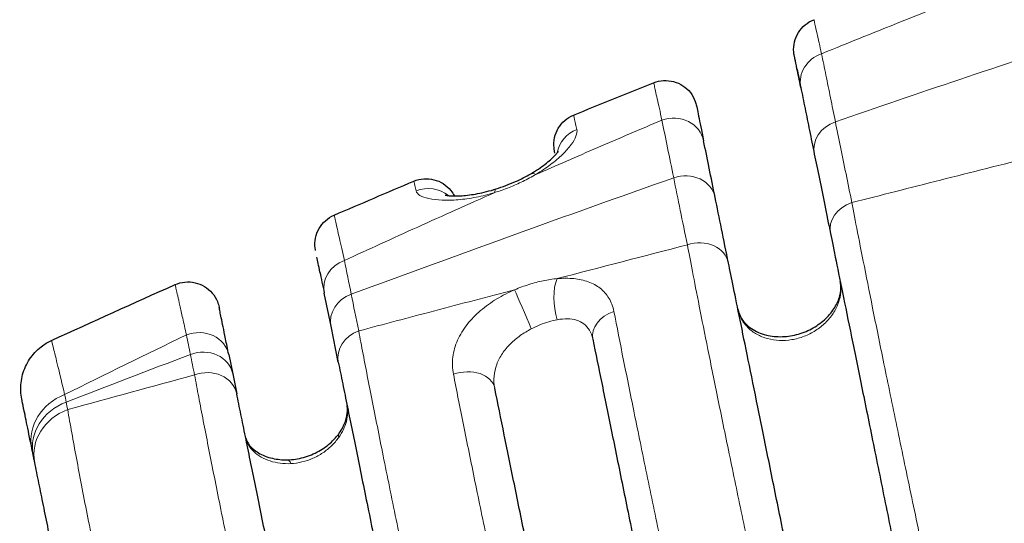
# Model space of a CAD drawing. Units: millimetres. Extents: x -16 to 853, y -169 to 484.
# Drawn here: x 62 to 72, y -159 to -154 of the extents above; entities that cross this region are included whole.
import ezdxf

# ---------------------------------------------------------------- set-up
doc = ezdxf.new("R2010")
doc.units = ezdxf.units.MM
doc.header["$LTSCALE"] = 4
doc.layers.add('Visible (ISO)', color=7, linetype='Continuous', lineweight=25)
doc.layers.add('Visible Narrow (ISO)', color=7, linetype='Continuous', lineweight=15)

msp = doc.modelspace()

# ---------------------------------------------------------------- linework, layer by layer
at = {"layer": 'Visible (ISO)'}
for p, q in [((65.3506, -156.9339), (65.2869, -156.6208)), ((65.4197, -157.2739), (65.3506, -156.9339)), ((64.3845, -157.2016), (64.4214, -157.3828)), ((64.4214, -157.3828), (64.46, -157.5726))]:
    msp.add_line(p, q, dxfattribs=at)
for centre, major_axis, ratio, start_param, end_param in [((65.6731, -158.1182), (-0.2448, 0.1734), 0.329271, 6.283147, 6.283197), ((64.9447, -158.4963), (-0.006, 0.2999), 0.220756, 6.283162, 6.283205)]:
    msp.add_ellipse(centre, major_axis=major_axis, ratio=ratio, start_param=start_param, end_param=end_param, dxfattribs=at)
for points, knots in [([(63.6429, -163.5909), (53.9175, -165.5687), (44.1096, -167.2707), (26.3475, -168.9492), (18.2829, -169.328), (8.28, -167.614), (6.0921, -167.081), (2.2109, -165.6322), (0.4695, -164.7682), (-2.0402, -162.983), (-2.9319, -162.2071), (-4.9269, -160.0266), (-5.9084, -158.4697), (-7.2176, -155.3112), (-7.6158, -153.6993), (-8.0974, -150.0961), (-8.1018, -148.0718), (-7.7309, -142.9708), (-7.1529, -139.893), (-5.006, -130.5531), (-3.0333, -124.3773), (-0.0279, -112.7284), (1.1451, -107.232), (1.673, -97.347), (1.3006, -92.9251), (-0.8845, -84.2362), (-2.7267, -79.9398), (-7.8432, -69.5085), (-11.4197, -63.4012), (-14.9006, -52.955), (-15.6885, -48.9331), (-15.9261, -40.5417), (-15.2647, -36.1226), (-12.958, -26.9853), (-11.2187, -22.2379), (-6.2328, -7.6303), (-4.0704, 2.7722), (-3.468, 21.627), (-3.7648, 30.1021), (-3.8918, 38.5714)], [0, 0, 0, 0, 2.977334, 2.977334, 5.352362, 5.352362, 6.021929, 6.021929, 6.595202, 6.595202, 6.945891, 6.945891, 7.481824, 7.481824, 7.971615, 7.971615, 8.572395, 8.572395, 9.505977, 9.505977, 11.447419, 11.447419, 13.115107, 13.115107, 14.417128, 14.417128, 15.802953, 15.802953, 17.902713, 17.902713, 19.106233, 19.106233, 20.421132, 20.421132, 21.933415, 21.933415, 25.051631, 25.051631, 27.59272, 27.59272, 27.59272, 27.59272]), ([(-0.3915, 38.5714), (-0.14, 21.8437), (0.7318, 4.5612), (-5.5306, -16.7253), (-7.4676, -21.8378), (-10.7883, -32.1552), (-12.1631, -37.4821), (-12.3847, -45.8842), (-12.0666, -48.942), (-10.5216, -55.5844), (-9.0976, -59.1497), (-5.0505, -67.7666), (-2.1955, -72.7487), (1.9936, -82.1653), (3.5252, -86.5568), (5.3862, -97.0697), (5.094, -103.3418), (3.1469, -114.8851), (1.658, -120.3157), (-1.4579, -131.3941), (-3.1794, -137.0716), (-4.4426, -145.3339), (-4.6633, -147.8162), (-4.3751, -152.0752), (-4.0272, -153.9015), (-2.9857, -156.3626), (-2.5641, -157.1287), (-1.0805, -159.2246), (0.2422, -160.4011), (3.1108, -162.1983), (4.6809, -162.8701), (8.3528, -164.0611), (10.5064, -164.4922), (16.5282, -165.31), (20.4516, -165.4065), (32.1731, -165.1222), (39.9779, -164.1628), (52.8075, -162.1324), (57.8861, -161.19), (62.9454, -160.1611)], [0, 0, 0, 0, 5.018891, 5.018891, 6.656569, 6.656569, 8.27048, 8.27048, 9.178056, 9.178056, 10.316393, 10.316393, 12.034047, 12.034047, 13.408304, 13.408304, 15.236956, 15.236956, 16.920194, 16.920194, 18.689453, 18.689453, 19.427687, 19.427687, 19.970074, 19.970074, 20.229397, 20.229397, 20.740416, 20.740416, 21.244936, 21.244936, 21.898484, 21.898484, 23.068056, 23.068056, 25.415987, 25.415987, 26.964842, 26.964842, 26.964842, 26.964842]), ([(69.7283, -154.3743), (69.726, -154.3631), (69.7244, -154.3518), (69.7206, -154.3086), (69.723, -154.276), (69.7378, -154.214), (69.7503, -154.1839), (69.7838, -154.1297), (69.8052, -154.105), (69.8546, -154.0636), (69.8834, -154.0466), (69.9139, -154.0348)], [0, 0, 0, 0, 0.00342496, 0.00342496, 0.01298404, 0.01298404, 0.02254342, 0.02254342, 0.03209426, 0.03209426, 0.04188263, 0.04188263, 0.04188263, 0.04188263]), ([(69.7537, -154.4994), (69.7454, -154.4584), (69.739, -154.4272), (69.7305, -154.385), (69.7305, -154.3849), (69.7283, -154.3743)], [0, 0, 0, 0, 0.04840205, 0.04840205, 0.09764787, 0.09764787, 0.09764787, 0.09764787]), ([(69.7537, -154.4994), (69.7633, -154.5467), (69.7753, -154.6055), (69.7894, -154.675)], [0.8888889, 0.8888889, 0.8888889, 0.8888889, 1, 1, 1, 1]), ([(68.3991, -154.6315), (68.429, -154.6195), (68.4612, -154.6123), (68.5251, -154.6086), (68.5576, -154.612), (68.6191, -154.6285), (68.649, -154.6419), (68.7022, -154.6769), (68.7263, -154.699), (68.7658, -154.749), (68.7817, -154.7775), (68.7976, -154.8214), (68.8017, -154.8357), (68.8046, -154.8502)], [0, 0, 0, 0, 0.00965358, 0.00965358, 0.0192093, 0.0192093, 0.02876852, 0.02876852, 0.03832761, 0.03832761, 0.04788669, 0.04788669, 0.05232287, 0.05232287, 0.05232287, 0.05232287]), ([(69.7894, -154.675), (69.8025, -154.7392), (69.816, -154.8054), (69.8298, -154.8736), (69.8437, -154.9418), (69.858, -155.0119), (69.8726, -155.0839), (69.8872, -155.1558), (69.9022, -155.2295), (69.9176, -155.3051)], [0, 0, 0, 0, 0.333333, 0.333333, 0.333333, 0.666667, 0.666667, 0.666667, 1, 1, 1, 1]), ([(68.8046, -154.8502), (68.8063, -154.8585), (68.8063, -154.8586), (68.813, -154.8916), (68.818, -154.9161), (68.8357, -155.0033), (68.8516, -155.0813), (68.8717, -155.1799)], [0, 0, 0, 0, 0.0439743, 0.0439743, 0.0873691, 0.0873691, 0.1610049, 0.1610049, 0.1610049, 0.1610049]), ([(67.4622, -155.2744), (67.4603, -155.2649), (67.4588, -155.2553), (67.4545, -155.2139), (67.4564, -155.1813), (67.4701, -155.1191), (67.4821, -155.0887), (67.5146, -155.0339), (67.5356, -155.0089), (67.5843, -154.9666), (67.6128, -154.9491), (67.643, -154.9368)], [0, 0, 0, 0, 0.00291557, 0.00291557, 0.01247465, 0.01247465, 0.02203403, 0.02203403, 0.03158491, 0.03158491, 0.04137203, 0.04137203, 0.04137203, 0.04137203]), ([(68.9806, -155.7157), (68.9613, -155.6205), (68.9425, -155.5282), (68.9243, -155.4389), (68.9062, -155.3496), (68.8886, -155.2632), (68.8717, -155.1799)], [0, 0, 0, 0, 0.5, 0.5, 0.5, 1, 1, 1, 1]), ([(67.2377, -155.4916), (67.2881, -155.4623), (67.3345, -155.431), (67.4099, -155.3731), (67.4408, -155.3452), (67.4714, -155.3133), (67.4791, -155.3046), (67.49, -155.2912), (67.4937, -155.2861), (67.4975, -155.2805), (67.4982, -155.2792), (67.4982, -155.2792)], [0, 0, 0, 0, 0.01875577, 0.01875577, 0.03673598, 0.03673598, 0.04455903, 0.04455903, 0.05140823, 0.05140823, 0.05651203, 0.05651203, 0.05651203, 0.05651203]), ([(69.9176, -155.3051), (69.9329, -155.3806), (69.9488, -155.4587), (69.9652, -155.5395), (69.9817, -155.6203), (69.9987, -155.7038), (70.0161, -155.7898), (70.0336, -155.8759), (70.0517, -155.9644), (70.0702, -156.0557)], [0, 0, 0, 0, 0.333333, 0.333333, 0.333333, 0.666667, 0.666667, 0.666667, 1, 1, 1, 1]), ([(66.1338, -155.5622), (66.1634, -155.5497), (66.1955, -155.5419), (66.2594, -155.5371), (66.2919, -155.5398), (66.3537, -155.5552), (66.3838, -155.568), (66.4376, -155.6021), (66.4621, -155.6238), (66.4957, -155.6647), (66.5074, -155.6826), (66.5171, -155.7014)], [0, 0, 0, 0, 0.00965267, 0.00965267, 0.01920843, 0.01920843, 0.02876766, 0.02876766, 0.03832674, 0.03832674, 0.04464758, 0.04464758, 0.04464758, 0.04464758]), ([(66.911, -155.635), (66.9717, -155.616), (67.0339, -155.5923), (67.1435, -155.5431), (67.1927, -155.5178), (67.2377, -155.4916)], [0, 0, 0, 0, 0.01948692, 0.01948692, 0.03621038, 0.03621038, 0.03621038, 0.03621038]), ([(66.4302, -155.6934), (66.4302, -155.6934), (66.4302, -155.6934), (66.4315, -155.6938), (66.4369, -155.6951), (66.4565, -155.6982), (66.4733, -155.7), (66.5197, -155.7019), (66.5521, -155.7015), (66.6319, -155.6958), (66.6818, -155.6895), (66.7904, -155.6689), (66.8507, -155.6539), (66.911, -155.635)], [0.04041239, 0.04041239, 0.04041239, 0.04041239, 0.04164247, 0.04164247, 0.05098045, 0.05098045, 0.06319538, 0.06319538, 0.07864365, 0.07864365, 0.09702743, 0.09702743, 0.11637411, 0.11637411, 0.11637411, 0.11637411]), ([(69.1069, -156.3366), (69.0841, -156.2247), (69.0622, -156.1171), (69.0412, -156.0136), (69.0202, -155.9102), (69, -155.8109), (68.9806, -155.7157)], [0, 0, 0, 0, 0.5, 0.5, 0.5, 1, 1, 1, 1]), ([(65.205, -156.2181), (65.2034, -156.2104), (65.2022, -156.2026), (65.1973, -156.1632), (65.1986, -156.1305), (65.2111, -156.0681), (65.2225, -156.0374), (65.2541, -155.9821), (65.2745, -155.9567), (65.3224, -155.9135), (65.3507, -155.8955), (65.3806, -155.8826)], [0, 0, 0, 0, 0.00235444, 0.00235444, 0.01191348, 0.01191348, 0.02147286, 0.02147286, 0.03102377, 0.03102377, 0.04081061, 0.04081061, 0.04081061, 0.04081061]), ([(70.0702, -156.0557), (70.0854, -156.1304), (70.1028, -156.2158), (70.1232, -156.3164), (70.1437, -156.4171), (70.1673, -156.5329), (70.1937, -156.6629), (70.2201, -156.7928), (70.2494, -156.9369), (70.2813, -157.0936), (70.3132, -157.2504), (70.3477, -157.42), (70.384, -157.5986), (70.4203, -157.7773), (70.4585, -157.9651), (70.4978, -158.1585), (70.5372, -158.352), (70.5777, -158.5511), (70.6186, -158.7523), (70.6595, -158.9534), (70.7008, -159.1566), (70.742, -159.3592), (70.7832, -159.5618), (70.8243, -159.7638), (70.8643, -159.9607), (70.9044, -160.1575), (70.9433, -160.3492), (70.9816, -160.5372)], [0, 0, 0, 0, 0.111111, 0.111111, 0.111111, 0.222222, 0.222222, 0.222222, 0.333333, 0.333333, 0.333333, 0.444444, 0.444444, 0.444444, 0.555556, 0.555556, 0.555556, 0.666667, 0.666667, 0.666667, 0.777778, 0.777778, 0.777778, 0.888889, 0.888889, 0.888889, 1, 1, 1, 1]), ([(70.0532, -160.99), (70.0172, -160.8129), (69.9805, -160.6324), (69.9429, -160.4477), (69.9053, -160.2629), (69.8669, -160.0739), (69.8282, -159.8837), (69.7895, -159.6935), (69.7506, -159.5021), (69.7119, -159.3116), (69.6731, -159.1211), (69.6346, -158.9316), (69.5968, -158.7458), (69.559, -158.5601), (69.522, -158.3781), (69.4864, -158.2028), (69.4507, -158.0276), (69.4165, -157.859), (69.3841, -157.6999), (69.3518, -157.5408), (69.3213, -157.3911), (69.2932, -157.2531), (69.2652, -157.115), (69.2395, -156.9886), (69.2163, -156.8745), (69.193, -156.7603), (69.1723, -156.6584), (69.1542, -156.5693), (69.1361, -156.4802), (69.1205, -156.4038), (69.1069, -156.3366)], [0, 0, 0, 0, 0.1, 0.1, 0.1, 0.2, 0.2, 0.2, 0.3, 0.3, 0.3, 0.4, 0.4, 0.4, 0.5, 0.5, 0.5, 0.6, 0.6, 0.6, 0.7, 0.7, 0.7, 0.8, 0.8, 0.8, 0.9, 0.9, 0.9, 1, 1, 1, 1]), ([(65.2465, -156.422), (65.2582, -156.4799), (65.2718, -156.5468), (65.2869, -156.6208)], [0.8888889, 0.8888889, 0.8888889, 0.8888889, 1, 1, 1, 1]), ([(63.8775, -156.5399), (63.9068, -156.5268), (63.9388, -156.5184), (64.0025, -156.5123), (64.0351, -156.5144), (64.0972, -156.5285), (64.1275, -156.5408), (64.1821, -156.5737), (64.207, -156.5949), (64.2484, -156.6433), (64.2654, -156.6712), (64.2844, -156.718), (64.2899, -156.736), (64.2935, -156.7542)], [0, 0, 0, 0, 0.00965163, 0.00965163, 0.01920741, 0.01920741, 0.02876662, 0.02876662, 0.03832571, 0.03832571, 0.0478848, 0.0478848, 0.05346678, 0.05346678, 0.05346678, 0.05346678]), ([(69.1957, -156.7734), (69.2054, -156.821), (69.2279, -156.8655), (69.2821, -156.9236), (69.3021, -156.9407), (69.3635, -156.9819), (69.4114, -157.0033), (69.5112, -157.028), (69.563, -157.0335), (69.6654, -157.03), (69.7172, -157.0219), (69.8159, -156.9935), (69.8641, -156.9732), (69.9515, -156.9233), (69.9917, -156.8932), (70.06, -156.8278), (70.0889, -156.7917), (70.133, -156.7188), (70.1486, -156.6812), (70.1671, -156.6091), (70.1698, -156.5742), (70.1663, -156.5314), (70.1648, -156.5209), (70.1627, -156.5106)], [0, 0, 0, 0, 0.0252261, 0.0252261, 0.0365626, 0.0365626, 0.0554716, 0.0554716, 0.0719506, 0.0719506, 0.0875382, 0.0875382, 0.1028443, 0.1028443, 0.1180352, 0.1180352, 0.133185, 0.133185, 0.1485113, 0.1485113, 0.1643405, 0.1643405, 0.1697582, 0.1697582, 0.1697582, 0.1697582]), ([(64.3845, -157.2016), (64.3733, -157.1462), (64.3633, -157.0971), (64.3544, -157.0537), (64.3456, -157.0102), (64.3379, -156.9724), (64.3312, -156.9395), (64.3245, -156.9065), (64.3188, -156.8784), (64.314, -156.8547), (64.3092, -156.831), (64.3052, -156.8117), (64.3021, -156.7965), (64.299, -156.7812), (64.2968, -156.7701), (64.2954, -156.7631), (64.2942, -156.7572), (64.2935, -156.7542), (64.2935, -156.7542)], [0, 0, 0, 0, 0.0714286, 0.0714286, 0.0714286, 0.1428571, 0.1428571, 0.1428571, 0.2142857, 0.2142857, 0.2142857, 0.2857143, 0.2857143, 0.2857143, 0.3571429, 0.3571429, 0.3571429, 0.4175685, 0.4175685, 0.4175685, 0.4175685]), ([(62.4291, -157.6219), (62.4242, -157.5978), (62.421, -157.573), (62.417, -157.4953), (62.4228, -157.4412), (62.4509, -157.3388), (62.4735, -157.2892), (62.5327, -157.2005), (62.5701, -157.1602), (62.6425, -157.104), (62.6756, -157.0839), (62.7103, -157.0679)], [0, 0, 0, 0, 0.00741695, 0.00741695, 0.02334891, 0.02334891, 0.03927584, 0.03927584, 0.05534442, 0.05534442, 0.06680071, 0.06680071, 0.06680071, 0.06680071]), ([(67.8244, -157.0553), (67.8515, -157.1885), (67.8805, -157.3314), (67.9119, -157.4855), (67.9432, -157.6395), (67.9768, -157.8047), (68.0119, -157.9777), (68.0471, -158.1506), (68.0838, -158.3312), (68.1216, -158.517), (68.1594, -158.7028), (68.1982, -158.8937), (68.2378, -159.0881), (68.2773, -159.2825), (68.3175, -159.4803), (68.3584, -159.6815), (68.3994, -159.8828), (68.441, -160.0875), (68.482, -160.2892), (68.523, -160.4908), (68.5634, -160.6895), (68.6013, -160.876), (68.6393, -161.0624), (68.6747, -161.2368), (68.7086, -161.4035)], [0, 0, 0, 0, 0.125, 0.125, 0.125, 0.25, 0.25, 0.25, 0.375, 0.375, 0.375, 0.5, 0.5, 0.5, 0.625, 0.625, 0.625, 0.75, 0.75, 0.75, 0.875, 0.875, 0.875, 1, 1, 1, 1]), ([(65.4197, -157.2739), (65.4329, -157.3388), (65.4468, -157.407), (65.4612, -157.4777), (65.4755, -157.5484), (65.4904, -157.6216), (65.5058, -157.6971), (65.5211, -157.7726), (65.5369, -157.8504), (65.5532, -157.9304), (65.5695, -158.0104), (65.5862, -158.0927), (65.6034, -158.1773), (65.6206, -158.2619), (65.6383, -158.3489), (65.6565, -158.4385), (65.6748, -158.5281), (65.6935, -158.6205), (65.7128, -158.7152), (65.7321, -158.81), (65.7518, -158.9071), (65.7718, -159.0052), (65.7917, -159.1034), (65.8119, -159.2026), (65.8326, -159.3043), (65.8533, -159.406), (65.8745, -159.5102), (65.8967, -159.6195), (65.9189, -159.7289), (65.9422, -159.8434), (65.9671, -159.9655), (65.9919, -160.0877), (66.0183, -160.2176), (66.0467, -160.3572), (66.0751, -160.4968), (66.1055, -160.6462), (66.1379, -160.8055), (66.1703, -160.9648), (66.2047, -161.1339), (66.2409, -161.3119), (66.277, -161.4898), (66.315, -161.6765), (66.3545, -161.8705)], [0, 0, 0, 0, 0.071429, 0.071429, 0.071429, 0.142857, 0.142857, 0.142857, 0.214286, 0.214286, 0.214286, 0.285714, 0.285714, 0.285714, 0.357143, 0.357143, 0.357143, 0.428571, 0.428571, 0.428571, 0.5, 0.5, 0.5, 0.571429, 0.571429, 0.571429, 0.642857, 0.642857, 0.642857, 0.714286, 0.714286, 0.714286, 0.785714, 0.785714, 0.785714, 0.857143, 0.857143, 0.857143, 0.928571, 0.928571, 0.928571, 1, 1, 1, 1]), ([(65.3533, -161.9655), (65.3155, -161.7796), (65.2794, -161.6019), (65.2451, -161.4333), (65.2108, -161.2646), (65.1783, -161.105), (65.1478, -160.9551), (65.1174, -160.8052), (65.0888, -160.665), (65.0622, -160.5338), (65.0355, -160.4026), (65.0106, -160.2804), (64.9871, -160.1648), (64.9636, -160.0492), (64.9414, -159.9401), (64.9201, -159.8353), (64.8988, -159.7306), (64.8784, -159.6302), (64.8583, -159.5315), (64.8383, -159.4329), (64.8186, -159.336), (64.7991, -159.2405), (64.7797, -159.1449), (64.7605, -159.0506), (64.7419, -158.9588), (64.7232, -158.8671), (64.7051, -158.7778), (64.6875, -158.6912), (64.6698, -158.6046), (64.6527, -158.5205), (64.6361, -158.4389), (64.6195, -158.3572), (64.6034, -158.2778), (64.5877, -158.2008), (64.572, -158.1237), (64.5568, -158.0489), (64.5421, -157.9765), (64.5274, -157.9041), (64.5131, -157.834), (64.4994, -157.7666), (64.4857, -157.6991), (64.4725, -157.6342), (64.46, -157.5726)], [0, 0, 0, 0, 0.071429, 0.071429, 0.071429, 0.142857, 0.142857, 0.142857, 0.214286, 0.214286, 0.214286, 0.285714, 0.285714, 0.285714, 0.357143, 0.357143, 0.357143, 0.428571, 0.428571, 0.428571, 0.5, 0.5, 0.5, 0.571429, 0.571429, 0.571429, 0.642857, 0.642857, 0.642857, 0.714286, 0.714286, 0.714286, 0.785714, 0.785714, 0.785714, 0.857143, 0.857143, 0.857143, 0.928571, 0.928571, 0.928571, 1, 1, 1, 1]), ([(67.7869, -161.889), (67.7498, -161.7068), (67.712, -161.5208), (67.6731, -161.3298), (67.6343, -161.1387), (67.5944, -160.9427), (67.5543, -160.7455), (67.5142, -160.5482), (67.4739, -160.3498), (67.4337, -160.1525), (67.3936, -159.9551), (67.3537, -159.7589), (67.3145, -159.566), (67.2752, -159.373), (67.2367, -159.1834), (67.1991, -158.9986), (67.1615, -158.8138), (67.1249, -158.6338), (67.0896, -158.4603), (67.0543, -158.2868), (67.0204, -158.1197), (66.9884, -157.9625), (66.9564, -157.8052), (66.9264, -157.6578), (66.8982, -157.5189)], [0, 0, 0, 0, 0.125, 0.125, 0.125, 0.25, 0.25, 0.25, 0.375, 0.375, 0.375, 0.5, 0.5, 0.5, 0.625, 0.625, 0.625, 0.75, 0.75, 0.75, 0.875, 0.875, 0.875, 1, 1, 1, 1]), ([(62.4597, -157.7725), (62.4497, -157.7232), (62.442, -157.6857), (62.4343, -157.6477), (62.4324, -157.6381), (62.4297, -157.6252), (62.4297, -157.6252), (62.4291, -157.6219)], [0, 0, 0, 0, 0.0542061, 0.0542061, 0.081802, 0.081802, 0.1095388, 0.1095388, 0.1095388, 0.1095388]), ([(65.4283, -157.9448), (65.4546, -157.9076), (65.4745, -157.8688), (65.4995, -157.7977), (65.5055, -157.7645), (65.5075, -157.7156), (65.5058, -157.6972), (65.5026, -157.6814)], [0, 0, 0, 0, 0.01560501, 0.01560501, 0.03073597, 0.03073597, 0.04185562, 0.04185562, 0.04185562, 0.04185562]), ([(62.5231, -158.0843), (62.5041, -157.9907), (62.4879, -157.9111), (62.4745, -157.8451)], [0, 0, 0, 0, 0.1, 0.1, 0.1, 0.1]), ([(64.9386, -158.1964), (64.9887, -158.1954), (65.0412, -158.1877), (65.1412, -158.1601), (65.19, -158.1401), (65.2787, -158.0907), (65.3199, -158.0608), (65.383, -158.002), (65.4078, -157.9736), (65.4283, -157.9448)], [0, 0, 0, 0, 0.01587996, 0.01587996, 0.03129313, 0.03129313, 0.04653614, 0.04653614, 0.05869622, 0.05869622, 0.05869622, 0.05869622]), ([(64.5438, -157.985), (64.5486, -158.0081), (64.5589, -158.0325), (64.595, -158.0773), (64.6142, -158.0959), (64.6712, -158.1365), (64.714, -158.1581), (64.8064, -158.1861), (64.8554, -158.1945), (64.917, -158.1966), (64.9278, -158.1966), (64.9386, -158.1964)], [0, 0, 0, 0, 0.02228685, 0.02228685, 0.03667202, 0.03667202, 0.05557826, 0.05557826, 0.07202143, 0.07202143, 0.07545624, 0.07545624, 0.07545624, 0.07545624]), ([(62.5369, -158.152), (62.5346, -158.1406), (62.5322, -158.1293), (62.53, -158.118), (62.5277, -158.1067), (62.5254, -158.0955), (62.5231, -158.0843)], [0, 0, 0, 0, 0.5, 0.5, 0.5, 1, 1, 1, 1]), ([(62.5509, -158.2208), (62.5485, -158.2093), (62.5462, -158.1977), (62.5438, -158.1863), (62.5415, -158.1748), (62.5392, -158.1634), (62.5369, -158.152)], [0, 0, 0, 0, 0.5, 0.5, 0.5, 1, 1, 1, 1]), ([(63.6087, -163.4229), (63.5689, -163.2268), (63.5293, -163.0325), (63.4904, -162.8409), (63.4514, -162.6493), (63.413, -162.4605), (63.3761, -162.2787), (63.3391, -162.097), (63.3036, -161.9223), (63.2699, -161.7565), (63.2362, -161.5908), (63.2043, -161.434), (63.1746, -161.2879), (63.1449, -161.1417), (63.1173, -161.0063), (63.0916, -160.8801), (63.066, -160.7539), (63.0422, -160.6371), (63.0197, -160.5263), (62.9972, -160.4155), (62.9759, -160.3108), (62.9553, -160.2094), (62.9346, -160.1079), (62.9147, -160.0097), (62.8949, -159.9125), (62.8751, -159.8153), (62.8555, -159.719), (62.8364, -159.6252), (62.8174, -159.5313), (62.7988, -159.4398), (62.7808, -159.3514), (62.7628, -159.2629), (62.7454, -159.1774), (62.7285, -159.0946), (62.7117, -159.0117), (62.6954, -158.9314), (62.6795, -158.8536), (62.6637, -158.7757), (62.6484, -158.7002), (62.6335, -158.6272), (62.6187, -158.5542), (62.6043, -158.4837), (62.5905, -158.4158), (62.5767, -158.3479), (62.5634, -158.2826), (62.5509, -158.2208)], [0, 0, 0, 0, 0.066667, 0.066667, 0.066667, 0.133333, 0.133333, 0.133333, 0.2, 0.2, 0.2, 0.266667, 0.266667, 0.266667, 0.333333, 0.333333, 0.333333, 0.4, 0.4, 0.4, 0.466667, 0.466667, 0.466667, 0.533333, 0.533333, 0.533333, 0.6, 0.6, 0.6, 0.666667, 0.666667, 0.666667, 0.733333, 0.733333, 0.733333, 0.8, 0.8, 0.8, 0.866667, 0.866667, 0.866667, 0.933333, 0.933333, 0.933333, 1, 1, 1, 1])]:
    msp.add_open_spline(points, degree=3, knots=knots, dxfattribs=at)
for points in [[(69.9139, -154.0348), (69.9139, -154.0348), (69.9139, -154.0348), (69.9139, -154.0348)], [(69.7894, -154.675), (69.7751, -154.6045), (69.7631, -154.5457), (69.7537, -154.4994)], [(67.643, -154.9368), (67.8948, -154.8343), (68.1468, -154.7325), (68.3991, -154.6315)], [(67.643, -154.9368), (67.643, -154.9368), (67.643, -154.9368), (67.643, -154.9368)], [(67.4666, -155.296), (67.4637, -155.2816), (67.4637, -155.2816), (67.4622, -155.2744)], [(65.3806, -155.8826), (65.6313, -155.775), (65.8824, -155.6682), (66.1338, -155.5622)], [(65.3806, -155.8826), (65.3806, -155.8826), (65.3806, -155.8826), (65.3806, -155.8826)], [(65.205, -156.2181), (65.205, -156.2181), (65.205, -156.2181), (65.205, -156.2181)], [(65.2465, -156.422), (65.2342, -156.3617), (65.2246, -156.3143), (65.2177, -156.2805)], [(62.7103, -157.0679), (63.0983, -156.8897), (63.4874, -156.7137), (63.8775, -156.5399)], [(63.8775, -156.5399), (63.8775, -156.5399), (63.8775, -156.5399), (63.8775, -156.5399)], [(70.1627, -156.5106), (70.1627, -156.5106), (70.1627, -156.5105), (70.1627, -156.5105)], [(64.2935, -156.7542), (64.2947, -156.7597), (64.2947, -156.7597), (64.2969, -156.7708)], [(69.1957, -156.7734), (69.1957, -156.7734), (69.1957, -156.7734), (69.1957, -156.7734)], [(62.4745, -157.8451), (62.461, -157.7789), (62.4504, -157.7267), (62.4429, -157.6897)], [(65.5026, -157.6814), (65.5026, -157.6814), (65.5026, -157.6813), (65.5026, -157.6813)], [(64.5438, -157.9849), (64.5438, -157.9849), (64.5438, -157.9849), (64.5438, -157.985)]]:
    msp.add_open_spline(points, degree=3, dxfattribs=at)
at = {"layer": 'Visible Narrow (ISO)'}
for centre, major_axis, ratio, start_param, end_param in [((127.2649, -302.6021), (-176.4723, -35.8869), 0.876032, 4.846757, 4.860574), ((70.0834, -154.6152), (-0.294, -0.0598), 0.917919, 4.86021, 6.283185), ((68.5777, -155.2397), (0.294, 0.0598), 0.911959, 0.000002, 1.727549), ((70.2116, -155.2453), (-0.294, -0.0598), 0.876032, 4.860575, 6.283185), ((67.782, -155.3415), (-0.294, -0.0597), 0.966306, 4.888536, 5.91451), ((127.1728, -302.3689), (-176.1929, -35.8301), 0.876032, 4.869583, 4.88766), ((67.3887, -155.7509), (-0.151, 0.2592), 0.3032, 5.830871, 6.283182), ((68.6866, -155.7755), (0.294, 0.0598), 0.876032, 0, 1.727993), ((66.2679, -155.9247), (0.294, 0.0598), 0.977573, 0.674858, 1.761818), ((67.0008, -155.9212), (-0.0898, 0.2862), 0.169992, 6.283178, 6.723879), ((70.3642, -155.9959), (-0.294, -0.0598), 0.826207, 4.860209, 6.28318), ((94.0233, -172.0636), (-101.1755, -21.4901), 0.205674, 4.921285, 4.93385), ((68.8129, -156.3964), (0.294, 0.0598), 0.834437, 0, 1.727551), ((65.5809, -156.5611), (-0.294, -0.0598), 0.897008, 4.88737, 6.283186), ((67.5852, -156.7174), (0.0295, -0.2985), 0.420595, 3.76945, 5.211558), ((65.6445, -156.8741), (-0.294, -0.0598), 0.876032, 4.887662, 6.283185), ((67.1842, -156.8231), (0.1168, -0.2763), 0.004944, 1.058317, 2.58421), ((68.1184, -156.9956), (-0.294, -0.0598), 0.734313, 4.888461, 6.283164), ((103.9314, -234.82), (-89.8409, -16.9841), 0.953022, 4.987058, 5.001126), ((64.0906, -157.2614), (0.294, 0.0598), 0.888012, 0.000006, 1.755012), ((67.0056, -170.6948), (-3.3455, 15.4164), 0.007087, 0.477784, 0.503146), ((65.7137, -157.2141), (-0.294, -0.0598), 0.853252, 4.887369, 6.283182), ((127.058, -302.0997), (-175.8671, -35.7638), 0.876032, 4.896732, 4.903766), ((64.1274, -157.4426), (0.294, 0.0598), 0.876032, 0, 1.75514), ((67.0055, -170.6943), (-3.3441, 15.4167), 0.007254, 0.503209, 0.528572), ((91.6989, -174.7109), (-89.6416, -17.835), 0.253523, 4.974997, 4.98907), ((64.166, -157.6324), (0.294, 0.0598), 0.863486, 0, 1.755013), ((66.6042, -157.5787), (0.294, 0.0598), 0.700813, 0.000038, 1.761875), ((63.0131, -157.9846), (-0.49, -0.0996), 0.880477, 4.903742, 6.283172), ((63.0268, -158.0523), (-0.49, -0.0996), 0.876032, 4.903766, 6.283185), ((63.0408, -158.1212), (-0.49, -0.0996), 0.871512, 4.903744, 6.283185), ((65.6731, -158.1182), (-0.2448, 0.1735), 0.329271, 0.00002, 0.359435), ((64.9447, -158.4963), (-0.006, 0.2999), 0.220756, 5.78565, 6.28316)]:
    msp.add_ellipse(centre, major_axis=major_axis, ratio=ratio, start_param=start_param, end_param=end_param, dxfattribs=at)
for points, knots in [([(-0.3915, 38.5714), (-0.3425, 35.4113), (-0.1618, 25.9048), (-0.0371, 13.2544), (-0.9471, 1.1073), (-3.189, -9.3645), (-6.4397, -19.2029), (-9.9198, -28.9781), (-12.3016, -38.553), (-12.5077, -47.7012), (-10.2823, -56.7292), (-5.8532, -66.143), (-0.2642, -76.5227), (3.7724, -86.714), (5.1557, -96.3573), (4.9437, -104.3358), (3.5283, -112.982), (0.9288, -123.1714), (-2.5171, -134.771), (-4.6755, -144.9265), (-4.5301, -151.9968), (-3.3082, -156.1367), (-1.0839, -159.3042), (3.106, -162.5765), (12.1707, -165.4553), (31.321, -165.5532), (50.9797, -162.592), (62.9454, -160.1611)], [1.092722, 1.092722, 1.092722, 1.092722, 1.166667, 1.333333, 1.5, 1.666667, 1.833333, 2, 2.166667, 2.333333, 2.5, 2.666667, 2.833333, 3, 3.083333, 3.166667, 3.25, 3.333333, 3.444444, 3.555556, 3.611111, 3.666667, 3.708333, 3.75, 3.833333, 3.916667, 4, 4, 4, 4]), ([(72.558, -153.3415), (72.2491, -153.4597), (71.9479, -153.5762), (71.6548, -153.6908), (71.3616, -153.8054), (71.0765, -153.9181), (70.7984, -154.0291), (70.5204, -154.1402), (70.2494, -154.2496), (69.9858, -154.3571)], [0, 0, 0, 0, 0.333333, 0.333333, 0.333333, 0.666667, 0.666667, 0.666667, 1, 1, 1, 1]), ([(69.9139, -154.0348), (69.914, -154.0348), (69.9158, -154.0425), (69.9193, -154.058), (69.9243, -154.08), (69.9327, -154.118), (69.9441, -154.1688), (69.9554, -154.2197), (69.9695, -154.2832), (69.9858, -154.3571)], [0.6999456, 0.6999456, 0.6999456, 0.6999456, 0.7777778, 0.7777778, 0.7777778, 0.8888889, 0.8888889, 0.8888889, 1, 1, 1, 1]), ([(69.9858, -154.3571), (69.9991, -154.4225), (70.0128, -154.49), (70.027, -154.5595), (70.0411, -154.629), (70.0556, -154.7005), (70.0705, -154.7738), (70.0854, -154.8472), (70.1007, -154.9224), (70.1163, -154.9994)], [0, 0, 0, 0, 0.333333, 0.333333, 0.333333, 0.666667, 0.666667, 0.666667, 1, 1, 1, 1]), ([(68.4779, -154.9843), (68.4606, -154.9063), (68.4456, -154.8384), (68.4333, -154.7832), (68.4209, -154.728), (68.4115, -154.6859), (68.4058, -154.6605), (68.4015, -154.6412), (68.3992, -154.6315), (68.3991, -154.6315)], [0, 0, 0, 0, 0.1111111, 0.1111111, 0.1111111, 0.2222222, 0.2222222, 0.2222222, 0.3065809, 0.3065809, 0.3065809, 0.3065809]), ([(68.4779, -154.9843), (68.2716, -155.0718), (68.0692, -155.1584), (67.8708, -155.244), (67.6723, -155.3296), (67.4778, -155.4142), (67.2872, -155.4977)], [0, 0, 0, 0, 0.5, 0.5, 0.5, 1, 1, 1, 1]), ([(67.643, -154.9368), (67.6431, -154.9368), (67.6449, -154.9444), (67.6484, -154.9596), (67.6533, -154.9816), (67.6618, -155.0193), (67.6736, -155.0723)], [0.8115867, 0.8115867, 0.8115867, 0.8115867, 0.8888889, 0.8888889, 0.8888889, 1, 1, 1, 1]), ([(70.1163, -154.9994), (70.132, -155.0764), (70.1482, -155.1561), (70.165, -155.2384), (70.1817, -155.3208), (70.199, -155.4059), (70.2169, -155.4935), (70.2347, -155.5812), (70.2531, -155.6715), (70.272, -155.7644)], [0, 0, 0, 0, 0.333333, 0.333333, 0.333333, 0.666667, 0.666667, 0.666667, 1, 1, 1, 1]), ([(67.6736, -155.0723), (67.6776, -155.0901), (67.6746, -155.1115), (67.6654, -155.1358), (67.6561, -155.1601), (67.6407, -155.1874), (67.6193, -155.2165), (67.598, -155.2457), (67.5708, -155.2768), (67.5383, -155.3086), (67.5057, -155.3404), (67.4678, -155.373), (67.4258, -155.4047), (67.3839, -155.4365), (67.3379, -155.4675), (67.2872, -155.4977)], [0, 0, 0, 0, 0.2, 0.2, 0.2, 0.4, 0.4, 0.4, 0.6, 0.6, 0.6, 0.8, 0.8, 0.8, 1, 1, 1, 1]), ([(72.9152, -155.0979), (72.5996, -155.1766), (72.2913, -155.2538), (71.9907, -155.3294), (71.6901, -155.4049), (71.3971, -155.4789), (71.1107, -155.5514), (70.8244, -155.6239), (70.5447, -155.6949), (70.272, -155.7644)], [0, 0, 0, 0, 0.333333, 0.333333, 0.333333, 0.666667, 0.666667, 0.666667, 1, 1, 1, 1]), ([(67.2872, -155.4977), (67.2477, -155.5209), (67.2069, -155.5427), (67.1645, -155.5633), (67.1221, -155.5839), (67.0781, -155.6033), (67.0337, -155.621), (66.9893, -155.6387), (66.9444, -155.6546), (66.8988, -155.6689)], [0, 0, 0, 0, 0.333333, 0.333333, 0.333333, 0.666667, 0.666667, 0.666667, 1, 1, 1, 1]), ([(66.1547, -155.6539), (66.1459, -155.615), (66.1397, -155.5871), (66.1364, -155.5729), (66.1347, -155.5658), (66.1339, -155.5622), (66.1338, -155.5622)], [0, 0, 0, 0, 0.125, 0.125, 0.125, 0.1868862, 0.1868862, 0.1868862, 0.1868862]), ([(66.8988, -155.6689), (66.6495, -155.7793), (66.4065, -155.8882), (66.1695, -155.9954), (65.9325, -156.1026), (65.7017, -156.2081), (65.4769, -156.3118)], [0, 0, 0, 0, 0.5, 0.5, 0.5, 1, 1, 1, 1]), ([(66.8988, -155.6689), (66.8385, -155.6873), (66.7796, -155.702), (66.7216, -155.7134), (66.6635, -155.7247), (66.6064, -155.7327), (66.5522, -155.7374), (66.498, -155.742), (66.4467, -155.7432), (66.4001, -155.7413), (66.3534, -155.7394), (66.3114, -155.7344), (66.276, -155.7267), (66.2406, -155.719), (66.2118, -155.7086), (66.1912, -155.6964), (66.1706, -155.6842), (66.1583, -155.67), (66.1547, -155.6539)], [0, 0, 0, 0, 0.166667, 0.166667, 0.166667, 0.333333, 0.333333, 0.333333, 0.5, 0.5, 0.5, 0.666667, 0.666667, 0.666667, 0.833333, 0.833333, 0.833333, 1, 1, 1, 1]), ([(70.272, -155.7644), (70.2874, -155.845), (70.3054, -155.9381), (70.3266, -156.0471), (70.3479, -156.1562), (70.3726, -156.2814), (70.4005, -156.4219), (70.4285, -156.5623), (70.4597, -156.718), (70.494, -156.8874), (70.5283, -157.0567), (70.5656, -157.2397), (70.6051, -157.4325), (70.6447, -157.6253), (70.6866, -157.8278), (70.7299, -158.0363), (70.7733, -158.2449), (70.8181, -158.4595), (70.8637, -158.6762), (70.9093, -158.8929), (70.9556, -159.1117), (71.002, -159.3296), (71.0483, -159.5475), (71.0948, -159.7646), (71.1404, -159.9767), (71.186, -160.1888), (71.2309, -160.396), (71.2745, -160.5963)], [0, 0, 0, 0, 0.111111, 0.111111, 0.111111, 0.222222, 0.222222, 0.222222, 0.333333, 0.333333, 0.333333, 0.444444, 0.444444, 0.444444, 0.555556, 0.555556, 0.555556, 0.666667, 0.666667, 0.666667, 0.777778, 0.777778, 0.777778, 0.888889, 0.888889, 0.888889, 1, 1, 1, 1]), ([(65.3806, -155.8826), (65.3807, -155.8826), (65.3808, -155.8831), (65.381, -155.8841), (65.3824, -155.8898), (65.3875, -155.912), (65.3959, -155.949), (65.4042, -155.986), (65.4158, -156.0379), (65.4296, -156.0998), (65.4435, -156.1617), (65.4594, -156.2334), (65.4769, -156.3118)], [0.6471905, 0.6471905, 0.6471905, 0.6471905, 0.6666667, 0.6666667, 0.6666667, 0.7777778, 0.7777778, 0.7777778, 0.8888889, 0.8888889, 0.8888889, 1, 1, 1, 1]), ([(69.7574, -161.1717), (69.7161, -160.9828), (69.6738, -160.788), (69.6309, -160.5893), (69.588, -160.3906), (69.5445, -160.188), (69.5009, -159.9838), (69.4573, -159.7796), (69.4136, -159.5738), (69.3704, -159.369), (69.3271, -159.1642), (69.2842, -158.9603), (69.2425, -158.7605), (69.2007, -158.5606), (69.16, -158.3648), (69.121, -158.1761), (69.082, -157.9875), (69.0448, -157.806), (69.0098, -157.6346), (68.9748, -157.4632), (68.9421, -157.3019), (68.9122, -157.1531), (68.8823, -157.0043), (68.8551, -156.8679), (68.8307, -156.7448), (68.8063, -156.6216), (68.7848, -156.5117), (68.7661, -156.4152), (68.7474, -156.3188), (68.7315, -156.2358), (68.7177, -156.1634)], [0, 0, 0, 0, 0.1, 0.1, 0.1, 0.2, 0.2, 0.2, 0.3, 0.3, 0.3, 0.4, 0.4, 0.4, 0.5, 0.5, 0.5, 0.6, 0.6, 0.6, 0.7, 0.7, 0.7, 0.8, 0.8, 0.8, 0.9, 0.9, 0.9, 1, 1, 1, 1]), ([(67.0858, -156.5883), (67.1305, -156.5693), (67.1753, -156.5528), (67.2204, -156.5386), (67.2656, -156.5244), (67.3111, -156.5125), (67.3558, -156.5032), (67.4004, -156.4938), (67.4442, -156.4871), (67.4876, -156.4831)], [0, 0, 0, 0, 0.333333, 0.333333, 0.333333, 0.666667, 0.666667, 0.666667, 1, 1, 1, 1]), ([(67.4876, -156.4831), (67.5432, -156.4783), (67.5952, -156.4784), (67.6443, -156.4834), (67.6933, -156.4884), (67.7395, -156.4982), (67.7815, -156.5133), (67.8234, -156.5283), (67.8611, -156.5486), (67.8939, -156.5742), (67.9266, -156.5999), (67.9544, -156.631), (67.9763, -156.6674), (67.9982, -156.7038), (68.0143, -156.7455), (68.0236, -156.7935)], [0, 0, 0, 0, 0.2, 0.2, 0.2, 0.4, 0.4, 0.4, 0.6, 0.6, 0.6, 0.8, 0.8, 0.8, 1, 1, 1, 1]), ([(63.9845, -157.0157), (63.9714, -156.9568), (63.9597, -156.9045), (63.9493, -156.8582), (63.939, -156.812), (63.93, -156.7718), (63.9221, -156.7368), (63.9143, -156.7018), (63.9076, -156.6719), (63.9019, -156.6467), (63.8962, -156.6215), (63.8916, -156.6009), (63.8879, -156.5847), (63.8842, -156.5686), (63.8815, -156.5568), (63.8798, -156.5493), (63.8783, -156.5431), (63.8775, -156.5399), (63.8775, -156.5399)], [0, 0, 0, 0, 0.0714286, 0.0714286, 0.0714286, 0.1428571, 0.1428571, 0.1428571, 0.2142857, 0.2142857, 0.2142857, 0.2857143, 0.2857143, 0.2857143, 0.3571429, 0.3571429, 0.3571429, 0.4175656, 0.4175656, 0.4175656, 0.4175656]), ([(69.1957, -156.7734), (69.2023, -156.8057), (69.2137, -156.8369), (69.2296, -156.8661), (69.2455, -156.8952), (69.2661, -156.9224), (69.2904, -156.9465), (69.3148, -156.9706), (69.343, -156.9917), (69.3741, -157.0092), (69.4052, -157.0267), (69.4393, -157.0405), (69.4753, -157.0504), (69.5113, -157.0602), (69.5492, -157.066), (69.588, -157.0677), (69.6267, -157.0693), (69.6663, -157.0668), (69.7055, -157.0602), (69.7448, -157.0536), (69.7838, -157.0428), (69.8214, -157.0283), (69.859, -157.0138), (69.8953, -156.9955), (69.9291, -156.9739), (69.9629, -156.9523), (69.9943, -156.9274), (70.0224, -156.9), (70.0504, -156.8727), (70.0751, -156.8428), (70.0958, -156.8114), (70.1165, -156.78), (70.1331, -156.7469), (70.1453, -156.7132), (70.1575, -156.6795), (70.1652, -156.6452), (70.1682, -156.6111), (70.1711, -156.577), (70.1693, -156.5431), (70.1627, -156.5106)], [0.0000426, 0.0000426, 0.0000426, 0.0000426, 0.0769231, 0.0769231, 0.0769231, 0.1538462, 0.1538462, 0.1538462, 0.2307692, 0.2307692, 0.2307692, 0.3076923, 0.3076923, 0.3076923, 0.3846154, 0.3846154, 0.3846154, 0.4615385, 0.4615385, 0.4615385, 0.5384615, 0.5384615, 0.5384615, 0.6153846, 0.6153846, 0.6153846, 0.6923077, 0.6923077, 0.6923077, 0.7692308, 0.7692308, 0.7692308, 0.8461538, 0.8461538, 0.8461538, 0.9230769, 0.9230769, 0.9230769, 0.999931, 0.999931, 0.999931, 0.999931]), ([(67.0858, -156.5883), (66.8277, -156.6559), (66.5759, -156.7222), (66.3303, -156.7871), (66.0847, -156.852), (65.8454, -156.9155), (65.6123, -156.9775)], [0, 0, 0, 0, 0.5, 0.5, 0.5, 1, 1, 1, 1]), ([(66.5073, -157.3878), (66.4965, -157.3331), (66.4948, -157.279), (66.5017, -157.2248), (66.5085, -157.1707), (66.5239, -157.1166), (66.5469, -157.0647), (66.5699, -157.0128), (66.6006, -156.9632), (66.6372, -156.9164), (66.6739, -156.8697), (66.7167, -156.8259), (66.7639, -156.7856), (66.8111, -156.7452), (66.8628, -156.7084), (66.9167, -156.6755), (66.9706, -156.6426), (67.0268, -156.6138), (67.0858, -156.5883)], [0, 0, 0, 0, 0.166667, 0.166667, 0.166667, 0.333333, 0.333333, 0.333333, 0.5, 0.5, 0.5, 0.666667, 0.666667, 0.666667, 0.833333, 0.833333, 0.833333, 1, 1, 1, 1]), ([(68.0236, -156.7935), (68.0516, -156.9364), (68.0824, -157.0916), (68.1157, -157.2581), (68.1491, -157.4245), (68.185, -157.6022), (68.2229, -157.7883), (68.2608, -157.9744), (68.3007, -158.1689), (68.3419, -158.3688), (68.3832, -158.5687), (68.4259, -158.7739), (68.4695, -158.9829), (68.5132, -159.1918), (68.5579, -159.4043), (68.6036, -159.6205), (68.6492, -159.8366), (68.696, -160.0565), (68.7422, -160.2728), (68.7885, -160.4891), (68.8342, -160.7019), (68.8775, -160.9022), (68.9209, -161.1025), (68.9617, -161.2904), (69.0004, -161.4675)], [0, 0, 0, 0, 0.125, 0.125, 0.125, 0.25, 0.25, 0.25, 0.375, 0.375, 0.375, 0.5, 0.5, 0.5, 0.625, 0.625, 0.625, 0.75, 0.75, 0.75, 0.875, 0.875, 0.875, 1, 1, 1, 1]), ([(67.2427, -156.958), (67.2698, -156.9437), (67.2974, -156.9308), (67.3251, -156.9194), (67.3528, -156.908), (67.3806, -156.8982), (67.4081, -156.8901), (67.4356, -156.882), (67.4627, -156.8757), (67.4891, -156.8712)], [0, 0, 0, 0, 0.333333, 0.333333, 0.333333, 0.666667, 0.666667, 0.666667, 1, 1, 1, 1]), ([(67.4891, -156.8712), (67.5227, -156.8654), (67.5551, -156.8628), (67.5856, -156.8635), (67.616, -156.8642), (67.6444, -156.8684), (67.6705, -156.8762), (67.6965, -156.8841), (67.72, -156.8957), (67.7406, -156.9113), (67.7612, -156.9269), (67.7788, -156.9465), (67.7929, -156.9705), (67.8071, -156.9945), (67.8178, -157.0229), (67.8244, -157.0553)], [0, 0, 0, 0, 0.2, 0.2, 0.2, 0.4, 0.4, 0.4, 0.6, 0.6, 0.6, 0.8, 0.8, 0.8, 1, 1, 1, 1]), ([(65.6123, -156.9775), (65.6254, -157.0475), (65.6394, -157.1212), (65.654, -157.1975), (65.6686, -157.2737), (65.6839, -157.3525), (65.6997, -157.4338), (65.7156, -157.5151), (65.732, -157.5988), (65.7491, -157.685), (65.7661, -157.7711), (65.7837, -157.8596), (65.8019, -157.9505), (65.8201, -158.0415), (65.8389, -158.135), (65.8584, -158.2314), (65.8778, -158.3277), (65.898, -158.427), (65.9187, -158.5287), (65.9394, -158.6305), (65.9608, -158.7348), (65.9824, -158.8402), (66.0041, -158.9456), (66.026, -159.052), (66.0486, -159.1612), (66.0712, -159.2703), (66.0944, -159.3821), (66.1188, -159.4994), (66.1432, -159.6167), (66.1689, -159.7395), (66.1963, -159.8705), (66.2238, -160.0015), (66.2531, -160.1407), (66.2847, -160.2903), (66.3163, -160.4399), (66.3503, -160.6), (66.3866, -160.7704), (66.4229, -160.9409), (66.4616, -161.1217), (66.5026, -161.3124), (66.5436, -161.503), (66.587, -161.7035), (66.6319, -161.9103)], [0, 0, 0, 0, 0.071429, 0.071429, 0.071429, 0.142857, 0.142857, 0.142857, 0.214286, 0.214286, 0.214286, 0.285714, 0.285714, 0.285714, 0.357143, 0.357143, 0.357143, 0.428571, 0.428571, 0.428571, 0.5, 0.5, 0.5, 0.571429, 0.571429, 0.571429, 0.642857, 0.642857, 0.642857, 0.714286, 0.714286, 0.714286, 0.785714, 0.785714, 0.785714, 0.857143, 0.857143, 0.857143, 0.928571, 0.928571, 0.928571, 1, 1, 1, 1]), ([(66.8982, -157.5189), (66.8905, -157.4811), (66.8883, -157.4428), (66.8915, -157.4049), (66.8947, -157.367), (66.9033, -157.3295), (66.9166, -157.2936), (66.93, -157.2576), (66.9481, -157.2232), (66.9701, -157.1907), (66.9921, -157.1583), (67.0179, -157.1278), (67.0465, -157.0996), (67.0751, -157.0713), (67.1064, -157.0453), (67.1394, -157.0217), (67.1725, -156.998), (67.2073, -156.9768), (67.2427, -156.958)], [0, 0, 0, 0, 0.166667, 0.166667, 0.166667, 0.333333, 0.333333, 0.333333, 0.5, 0.5, 0.5, 0.666667, 0.666667, 0.666667, 0.833333, 0.833333, 0.833333, 1, 1, 1, 1]), ([(62.8338, -157.58), (62.8092, -157.4768), (62.788, -157.3879), (62.7705, -157.3146), (62.7529, -157.2413), (62.739, -157.1835), (62.7291, -157.1425), (62.7191, -157.1015), (62.7131, -157.0772), (62.7111, -157.0701), (62.7106, -157.0686), (62.7104, -157.0679), (62.7103, -157.0679)], [0, 0, 0, 0, 0.1, 0.1, 0.1, 0.2, 0.2, 0.2, 0.3, 0.3, 0.3, 0.3210474, 0.3210474, 0.3210474, 0.3210474]), ([(65.0301, -162.1024), (64.9872, -161.9044), (64.9463, -161.7138), (64.9076, -161.5333), (64.869, -161.3528), (64.8327, -161.1824), (64.7987, -161.0222), (64.7647, -160.8619), (64.733, -160.7119), (64.7034, -160.5715), (64.6738, -160.4311), (64.6464, -160.3003), (64.6205, -160.1765), (64.5947, -160.0527), (64.5703, -159.9359), (64.5471, -159.8237), (64.5238, -159.7114), (64.5015, -159.6038), (64.4797, -159.4981), (64.4579, -159.3923), (64.4366, -159.2885), (64.4156, -159.186), (64.3947, -159.0835), (64.374, -158.9824), (64.3541, -158.8839), (64.3341, -158.7855), (64.3147, -158.6897), (64.296, -158.5967), (64.2773, -158.5037), (64.2593, -158.4135), (64.2418, -158.3258), (64.2244, -158.238), (64.2075, -158.1528), (64.1912, -158.0699), (64.1749, -157.9871), (64.1592, -157.9067), (64.1441, -157.8288), (64.129, -157.7509), (64.1145, -157.6756), (64.1007, -157.6029), (64.0869, -157.5302), (64.0737, -157.4601), (64.0614, -157.3938)], [0, 0, 0, 0, 0.071429, 0.071429, 0.071429, 0.142857, 0.142857, 0.142857, 0.214286, 0.214286, 0.214286, 0.285714, 0.285714, 0.285714, 0.357143, 0.357143, 0.357143, 0.428571, 0.428571, 0.428571, 0.5, 0.5, 0.5, 0.571429, 0.571429, 0.571429, 0.642857, 0.642857, 0.642857, 0.714286, 0.714286, 0.714286, 0.785714, 0.785714, 0.785714, 0.857143, 0.857143, 0.857143, 0.928571, 0.928571, 0.928571, 1, 1, 1, 1]), ([(67.4902, -162.0768), (67.4477, -161.8831), (67.4041, -161.683), (67.3597, -161.4781), (67.3153, -161.2733), (67.2702, -161.0637), (67.2249, -160.8526), (67.1797, -160.6414), (67.1343, -160.4286), (67.0895, -160.217), (67.0447, -160.0054), (67.0003, -159.7949), (66.9569, -159.588), (66.9136, -159.381), (66.8712, -159.1775), (66.8301, -158.9791), (66.789, -158.7806), (66.7492, -158.5873), (66.7111, -158.401), (66.6731, -158.2147), (66.6367, -158.0355), (66.6026, -157.866), (66.5685, -157.6965), (66.5366, -157.5367), (66.5073, -157.3878)], [0.0000076, 0.0000076, 0.0000076, 0.0000076, 0.125, 0.125, 0.125, 0.25, 0.25, 0.25, 0.375, 0.375, 0.375, 0.5, 0.5, 0.5, 0.625, 0.625, 0.625, 0.75, 0.75, 0.75, 0.875, 0.875, 0.875, 1, 1, 1, 1]), ([(80.0943, -157.6015), (79.5854, -157.7605), (79.0881, -157.9178), (78.601, -158.0739), (78.1139, -158.23), (77.6369, -158.3849), (77.1743, -158.537), (76.7116, -158.6891), (76.2632, -158.8385), (75.8296, -158.9847), (75.396, -159.1309), (74.9773, -159.274), (74.5727, -159.414), (74.1681, -159.5539), (73.7776, -159.6907), (73.4, -159.8245), (73.0225, -159.9584), (72.6578, -160.0893), (72.3038, -160.2179), (71.9498, -160.3465), (71.6065, -160.4727), (71.2745, -160.5963)], [0, 0, 0, 0, 0.142857, 0.142857, 0.142857, 0.285714, 0.285714, 0.285714, 0.428571, 0.428571, 0.428571, 0.571429, 0.571429, 0.571429, 0.714286, 0.714286, 0.714286, 0.857143, 0.857143, 0.857143, 1, 1, 1, 1]), ([(65.4239, -157.9842), (65.4406, -157.9603), (65.4551, -157.9354), (65.4672, -157.91), (65.4792, -157.8847), (65.4888, -157.8589), (65.4956, -157.833), (65.5025, -157.807), (65.5067, -157.781), (65.5079, -157.7555), (65.5091, -157.7301), (65.5074, -157.7051), (65.5026, -157.6814)], [0, 0, 0, 0, 0.25, 0.25, 0.25, 0.5, 0.5, 0.5, 0.75, 0.75, 0.75, 0.9996822, 0.9996822, 0.9996822, 0.9996822]), ([(64.0931, -163.5586), (64.0424, -163.341), (63.9923, -163.1233), (63.9435, -162.9093), (63.8947, -162.6952), (63.8473, -162.4849), (63.8019, -162.282), (63.7565, -162.0791), (63.7132, -161.8838), (63.6724, -161.6983), (63.6317, -161.5129), (63.5934, -161.3374), (63.5579, -161.1737), (63.5225, -161.0101), (63.4898, -160.8582), (63.4596, -160.7167), (63.4294, -160.5753), (63.4015, -160.4441), (63.3753, -160.3198), (63.3491, -160.1955), (63.3244, -160.0779), (63.3007, -159.9639), (63.2769, -159.85), (63.2541, -159.7396), (63.2315, -159.6303), (63.209, -159.5209), (63.1869, -159.4126), (63.1655, -159.307), (63.1441, -159.2014), (63.1234, -159.0983), (63.1035, -158.9987), (63.0836, -158.899), (63.0645, -158.8027), (63.0462, -158.7092), (63.0279, -158.6158), (63.0104, -158.5252), (62.9935, -158.4373), (62.9767, -158.3493), (62.9605, -158.264), (62.9451, -158.1815), (62.9298, -158.099), (62.9151, -158.0192), (62.9013, -157.9422), (62.8874, -157.8652), (62.8744, -157.791), (62.8624, -157.7209)], [0, 0, 0, 0, 0.066667, 0.066667, 0.066667, 0.133333, 0.133333, 0.133333, 0.2, 0.2, 0.2, 0.266667, 0.266667, 0.266667, 0.333333, 0.333333, 0.333333, 0.4, 0.4, 0.4, 0.466667, 0.466667, 0.466667, 0.533333, 0.533333, 0.533333, 0.6, 0.6, 0.6, 0.666667, 0.666667, 0.666667, 0.733333, 0.733333, 0.733333, 0.8, 0.8, 0.8, 0.866667, 0.866667, 0.866667, 0.933333, 0.933333, 0.933333, 1, 1, 1, 1]), ([(64.5438, -157.985), (64.5488, -158.0093), (64.5578, -158.0328), (64.5708, -158.0552), (64.5837, -158.0776), (64.6006, -158.0988), (64.6208, -158.1181), (64.6409, -158.1374), (64.6644, -158.1548), (64.6904, -158.1698), (64.7164, -158.1848), (64.7449, -158.1974), (64.7752, -158.2073), (64.8055, -158.2172), (64.8375, -158.2243), (64.8704, -158.2285), (64.9033, -158.2327), (64.9371, -158.2339), (64.971, -158.2321)], [0.0000906, 0.0000906, 0.0000906, 0.0000906, 0.1666667, 0.1666667, 0.1666667, 0.3333333, 0.3333333, 0.3333333, 0.5, 0.5, 0.5, 0.6666667, 0.6666667, 0.6666667, 0.8333333, 0.8333333, 0.8333333, 1, 1, 1, 1]), ([(64.971, -158.2321), (65.006, -158.2303), (65.0413, -158.2251), (65.0762, -158.2168), (65.111, -158.2084), (65.1454, -158.1968), (65.1785, -158.1822), (65.2117, -158.1677), (65.2436, -158.1502), (65.2735, -158.1301), (65.3034, -158.1101), (65.3313, -158.0875), (65.3565, -158.0629), (65.3818, -158.0384), (65.4044, -158.012), (65.4239, -157.9842)], [0, 0, 0, 0, 0.2, 0.2, 0.2, 0.4, 0.4, 0.4, 0.6, 0.6, 0.6, 0.8, 0.8, 0.8, 1, 1, 1, 1])]:
    msp.add_open_spline(points, degree=3, knots=knots, dxfattribs=at)
for points in [[(68.5889, -155.5305), (68.5489, -155.3338), (68.5108, -155.1521), (68.4779, -154.9843)], [(68.7177, -156.1634), (68.6709, -155.9389), (68.6289, -155.7272), (68.5889, -155.5305)], [(65.4769, -156.3118), (65.4973, -156.4136), (65.5191, -156.5199), (65.5417, -156.6309)], [(65.5417, -156.6309), (65.5643, -156.7419), (65.5876, -156.8576), (65.6123, -156.9775)], [(62.8479, -157.6499), (62.8432, -157.6264), (62.8384, -157.6031), (62.8338, -157.58)], [(62.8624, -157.7209), (62.8575, -157.6971), (62.8527, -157.6734), (62.8479, -157.6499)]]:
    msp.add_open_spline(points, degree=3, dxfattribs=at)

doc.saveas('drawing.dxf')
